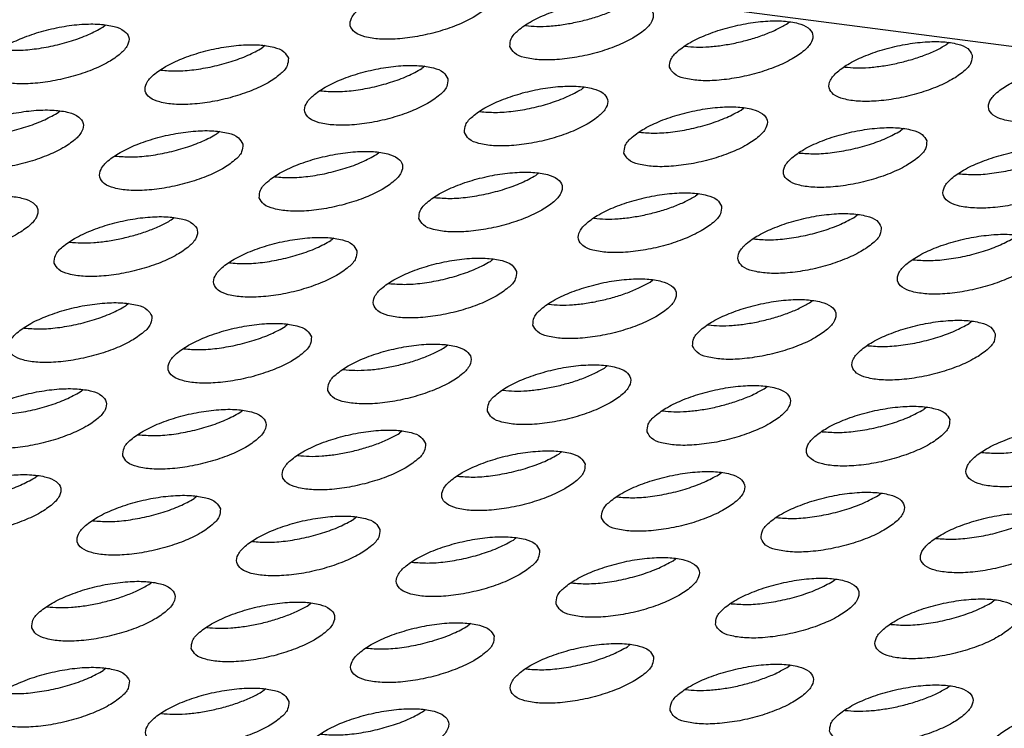
# Model space of a CAD drawing. Units: millimetres. Extents: x 31 to 625, y -33 to 387.
# Drawn here: x 437 to 443, y 269 to 273 of the extents above; entities that cross this region are included whole.
import ezdxf

# ---------------------------------------------------------------- set-up
doc = ezdxf.new("R2010")
doc.units = ezdxf.units.MM

# ---------------------------------------------------------------- blocks, each defined once
blk = doc.blocks.new('ansaugblende_serie6_bg63_natuerlichen_kondensatablauf__78', base_point=(1758.613, 1265.283))
at = {"color": 1, "linetype": 'Continuous'}
for p, q in [((2694.073, 1302.266), (1829.285, 1414.434)), ((2207.13, 1365.238), (2207.21, 1365.302)), ((2188.508, 1365.153), (2188.588, 1365.218)), ((2200.018, 1365.199), (2200.023, 1365.197)), ((2211.556, 1364.739), (2211.476, 1364.674)), ((2192.934, 1364.654), (2192.854, 1364.589)), ((2204.363, 1364.635), (2204.368, 1364.634)), ((2190.092, 1363.985), (2190.087, 1363.987)), ((2197.28, 1364.091), (2197.199, 1364.026)), ((2208.714, 1364.07), (2208.709, 1364.071)), ((2194.437, 1363.422), (2194.432, 1363.423)), ((2201.545, 1363.462), (2201.625, 1363.527)), ((2213.06, 1363.506), (2213.055, 1363.508)), ((2187.269, 1362.814), (2187.349, 1362.879)), ((2198.778, 1362.86), (2198.783, 1362.858)), ((2205.891, 1362.898), (2205.971, 1362.963)), ((2191.694, 1362.315), (2191.614, 1362.25)), ((2210.317, 1362.4), (2210.236, 1362.335)), ((2203.124, 1362.296), (2203.129, 1362.294)), ((2188.852, 1361.646), (2188.847, 1361.648)), ((2195.96, 1361.687), (2196.04, 1361.751)), ((2207.474, 1361.731), (2207.469, 1361.732)), ((2193.193, 1361.084), (2193.198, 1361.083)), ((2200.306, 1361.123), (2200.386, 1361.188)), ((2211.82, 1361.167), (2211.815, 1361.169)), ((2197.539, 1360.52), (2197.544, 1360.519)), ((2204.731, 1360.624), (2204.651, 1360.559)), ((2190.375, 1359.911), (2190.455, 1359.976)), ((2201.889, 1359.955), (2201.884, 1359.957)), ((2209.077, 1360.06), (2208.997, 1359.996)), ((2194.801, 1359.412), (2194.72, 1359.347)), ((2206.235, 1359.392), (2206.23, 1359.393)), ((2187.608, 1359.309), (2187.613, 1359.307)), ((2199.146, 1358.849), (2199.066, 1358.784)), ((2210.581, 1358.828), (2210.576, 1358.829)), ((2191.958, 1358.743), (2191.953, 1358.745)), ((2203.412, 1358.22), (2203.492, 1358.285)), ((2196.304, 1358.18), (2196.299, 1358.181)), ((2189.215, 1357.637), (2189.135, 1357.572)), ((2200.645, 1357.618), (2200.65, 1357.616)), ((2207.757, 1357.656), (2207.838, 1357.721)), ((2186.373, 1356.968), (2186.368, 1356.97)), ((2193.561, 1357.073), (2193.481, 1357.008)), ((2204.99, 1357.054), (2204.996, 1357.053)), ((2212.183, 1357.158), (2212.103, 1357.093)), ((2197.827, 1356.445), (2197.907, 1356.509)), ((2209.341, 1356.489), (2209.336, 1356.49)), ((2190.719, 1356.404), (2190.714, 1356.406)), ((2202.172, 1355.881), (2202.252, 1355.946)), ((2195.06, 1355.842), (2195.065, 1355.841)), ((2206.518, 1355.317), (2206.598, 1355.382)), ((2187.896, 1355.233), (2187.976, 1355.298)), ((2199.405, 1355.279), (2199.41, 1355.277)), ((2210.944, 1354.818), (2210.864, 1354.754)), ((2192.241, 1354.669), (2192.322, 1354.734)), ((2203.751, 1354.715), (2203.756, 1354.713)), ((2189.474, 1354.067), (2189.48, 1354.065)), ((2196.667, 1354.17), (2196.587, 1354.106)), ((2208.102, 1354.15), (2208.097, 1354.151)), ((2193.825, 1353.502), (2193.82, 1353.503)), ((2201.013, 1353.607), (2200.933, 1353.542)), ((2212.447, 1353.586), (2212.442, 1353.588)), ((2186.656, 1352.894), (2186.736, 1352.959)), ((2198.171, 1352.938), (2198.166, 1352.939)), ((2205.278, 1352.978), (2205.359, 1353.043)), ((2191.082, 1352.395), (2191.002, 1352.33)), ((2209.624, 1352.415), (2209.704, 1352.479)), ((2202.511, 1352.376), (2202.517, 1352.374)), ((2188.24, 1351.726), (2188.235, 1351.728)), ((2195.428, 1351.831), (2195.348, 1351.766)), ((2206.857, 1351.812), (2206.862, 1351.811)), ((2192.586, 1351.162), (2192.581, 1351.164)), ((2199.773, 1351.268), (2199.693, 1351.203)), ((2211.208, 1351.247), (2211.203, 1351.248)), ((2196.931, 1350.599), (2196.926, 1350.6)), ((2204.039, 1350.639), (2204.119, 1350.704)), ((2189.763, 1349.991), (2189.843, 1350.056)), ((2201.272, 1350.037), (2201.277, 1350.035)), ((2208.385, 1350.075), (2208.465, 1350.14)), ((2194.108, 1349.427), (2194.188, 1349.492)), ((2205.618, 1349.473), (2205.623, 1349.471)), ((2212.81, 1349.577), (2212.73, 1349.512)), ((2186.995, 1349.388), (2187.001, 1349.387)), ((2198.534, 1348.928), (2198.454, 1348.864)), ((2209.968, 1348.908), (2209.963, 1348.909)), ((2191.341, 1348.825), (2191.346, 1348.823)), ((2202.88, 1348.365), (2202.8, 1348.3)), ((2195.692, 1348.26), (2195.687, 1348.261)), ((2188.603, 1347.717), (2188.523, 1347.652)), ((2200.038, 1347.696), (2200.032, 1347.697)), ((2207.145, 1347.736), (2207.225, 1347.801)), ((2192.949, 1347.153), (2192.869, 1347.088)), ((2204.378, 1347.134), (2204.383, 1347.132)), ((2211.491, 1347.173), (2211.571, 1347.237)), ((2197.214, 1346.524), (2197.294, 1346.589)), ((2208.724, 1346.57), (2208.729, 1346.569)), ((2190.107, 1346.484), (2190.102, 1346.486))]:
    blk.add_line(p, q, dxfattribs=at)
for points in [[(2199.15, 1366.088), (2199.027, 1366.261), (2198.756, 1366.384), (2198.359, 1366.446), (2197.868, 1366.443), (2197.323, 1366.375), (2196.768, 1366.248), (2196.249, 1366.071), (2195.806, 1365.859), (2195.476, 1365.629), (2195.286, 1365.4), (2195.251, 1365.191), (2195.374, 1365.018), (2195.645, 1364.895), (2196.042, 1364.832), (2196.533, 1364.835), (2197.078, 1364.903), (2197.633, 1365.031), (2198.152, 1365.208), (2198.595, 1365.42), (2198.925, 1365.649), (2199.115, 1365.878), (2199.15, 1366.088)], [(2199.597, 1364.627), (2199.72, 1364.454), (2199.991, 1364.331), (2200.388, 1364.269), (2200.879, 1364.272), (2201.423, 1364.34), (2201.978, 1364.467), (2202.498, 1364.644), (2202.941, 1364.856), (2203.27, 1365.086), (2203.46, 1365.315), (2203.495, 1365.524), (2203.372, 1365.697), (2203.101, 1365.82), (2202.704, 1365.883), (2202.214, 1365.88), (2201.669, 1365.812), (2201.114, 1365.684), (2200.594, 1365.507), (2200.152, 1365.295), (2199.822, 1365.066), (2199.632, 1364.837), (2199.597, 1364.627)], [(2201.432, 1365.296), (2201.811, 1365.393), (2202.172, 1365.512), (2202.501, 1365.65), (2202.785, 1365.801)], [(2200.023, 1365.197), (2200.33, 1365.176), (2200.677, 1365.186), (2201.049, 1365.226), (2201.432, 1365.296)], [(2203.943, 1364.064), (2204.066, 1363.89), (2204.337, 1363.768), (2204.734, 1363.705), (2205.224, 1363.708), (2205.769, 1363.776), (2206.324, 1363.904), (2206.844, 1364.08), (2207.286, 1364.292), (2207.616, 1364.522), (2207.806, 1364.751), (2207.841, 1364.96), (2207.718, 1365.134), (2207.447, 1365.256), (2207.05, 1365.319), (2206.559, 1365.316), (2206.015, 1365.248), (2205.46, 1365.12), (2204.94, 1364.943), (2204.497, 1364.732), (2204.168, 1364.502), (2203.978, 1364.273), (2203.943, 1364.064)], [(2185.321, 1363.979), (2185.444, 1363.806), (2185.714, 1363.683), (2186.111, 1363.621), (2186.602, 1363.623), (2187.147, 1363.691), (2187.702, 1363.819), (2188.221, 1363.996), (2188.664, 1364.208), (2188.994, 1364.437), (2189.184, 1364.666), (2189.219, 1364.876), (2189.096, 1365.049), (2188.825, 1365.172), (2188.428, 1365.234), (2187.937, 1365.232), (2187.392, 1365.164), (2186.838, 1365.036), (2186.318, 1364.859), (2185.875, 1364.647), (2185.546, 1364.417), (2185.356, 1364.189), (2185.321, 1363.979)], [(2185.746, 1364.549), (2186.166, 1364.527), (2186.646, 1364.561), (2187.155, 1364.648), (2187.657, 1364.782), (2188.119, 1364.954), (2188.508, 1365.153)], [(2205.777, 1364.733), (2206.156, 1364.829), (2206.517, 1364.949), (2206.846, 1365.087), (2207.13, 1365.238)], [(2204.368, 1364.634), (2204.676, 1364.612), (2205.023, 1364.622), (2205.394, 1364.663), (2205.777, 1364.733)], [(2212.187, 1364.397), (2212.064, 1364.57), (2211.793, 1364.693), (2211.396, 1364.755), (2210.905, 1364.752), (2210.36, 1364.684), (2209.805, 1364.557), (2209.286, 1364.38), (2208.843, 1364.168), (2208.513, 1363.938), (2208.323, 1363.709), (2208.288, 1363.5), (2208.411, 1363.327), (2208.682, 1363.204), (2209.079, 1363.141), (2209.57, 1363.144), (2210.115, 1363.212), (2210.67, 1363.34), (2211.189, 1363.517), (2211.632, 1363.729), (2211.962, 1363.958), (2212.152, 1364.187), (2212.187, 1364.397)], [(2193.564, 1364.312), (2193.441, 1364.485), (2193.171, 1364.608), (2192.774, 1364.671), (2192.283, 1364.668), (2191.738, 1364.6), (2191.183, 1364.472), (2190.664, 1364.295), (2190.221, 1364.083), (2189.891, 1363.854), (2189.701, 1363.625), (2189.666, 1363.415), (2189.789, 1363.242), (2190.06, 1363.119), (2190.457, 1363.057), (2190.948, 1363.06), (2191.493, 1363.128), (2192.047, 1363.255), (2192.567, 1363.432), (2193.01, 1363.644), (2193.339, 1363.874), (2193.529, 1364.103), (2193.564, 1364.312)], [(2190.092, 1363.985), (2190.511, 1363.964), (2190.992, 1363.998), (2191.501, 1364.084), (2192.003, 1364.219), (2192.464, 1364.391), (2192.854, 1364.589)], [(2210.123, 1364.169), (2210.502, 1364.266), (2210.863, 1364.385), (2211.192, 1364.523), (2211.476, 1364.674)], [(2216.532, 1363.833), (2216.409, 1364.006), (2216.138, 1364.129), (2215.741, 1364.192), (2215.251, 1364.189), (2214.706, 1364.121), (2214.151, 1363.993), (2213.631, 1363.816), (2213.189, 1363.604), (2212.859, 1363.375), (2212.669, 1363.146), (2212.634, 1362.936), (2212.757, 1362.763), (2213.028, 1362.64), (2213.425, 1362.578), (2213.916, 1362.581), (2214.46, 1362.649), (2215.015, 1362.776), (2215.535, 1362.953), (2215.978, 1363.165), (2216.307, 1363.395), (2216.497, 1363.624), (2216.532, 1363.833)], [(2197.91, 1363.749), (2197.787, 1363.922), (2197.516, 1364.045), (2197.119, 1364.107), (2196.629, 1364.104), (2196.084, 1364.036), (2195.529, 1363.909), (2195.009, 1363.732), (2194.567, 1363.52), (2194.237, 1363.29), (2194.047, 1363.061), (2194.012, 1362.852), (2194.135, 1362.679), (2194.406, 1362.556), (2194.803, 1362.493), (2195.293, 1362.496), (2195.838, 1362.564), (2196.393, 1362.692), (2196.913, 1362.869), (2197.355, 1363.081), (2197.685, 1363.31), (2197.875, 1363.539), (2197.91, 1363.749)], [(2194.437, 1363.422), (2194.857, 1363.4), (2195.338, 1363.434), (2195.846, 1363.521), (2196.349, 1363.655), (2196.81, 1363.827), (2197.199, 1364.026)], [(2208.714, 1364.07), (2209.022, 1364.048), (2209.368, 1364.058), (2209.74, 1364.099), (2210.123, 1364.169)], [(2198.358, 1362.288), (2198.481, 1362.115), (2198.751, 1361.992), (2199.148, 1361.93), (2199.639, 1361.932), (2200.184, 1362), (2200.739, 1362.128), (2201.258, 1362.305), (2201.701, 1362.517), (2202.031, 1362.747), (2202.221, 1362.975), (2202.256, 1363.185), (2202.133, 1363.358), (2201.862, 1363.481), (2201.465, 1363.543), (2200.974, 1363.541), (2200.429, 1363.473), (2199.875, 1363.345), (2199.355, 1363.168), (2198.912, 1362.956), (2198.583, 1362.726), (2198.393, 1362.498), (2198.358, 1362.288)], [(2198.783, 1362.858), (2199.203, 1362.836), (2199.683, 1362.87), (2200.192, 1362.957), (2200.694, 1363.091), (2201.156, 1363.264), (2201.545, 1363.462)], [(2184.081, 1361.64), (2184.204, 1361.467), (2184.475, 1361.344), (2184.872, 1361.281), (2185.363, 1361.284), (2185.907, 1361.352), (2186.462, 1361.48), (2186.982, 1361.657), (2187.425, 1361.869), (2187.754, 1362.098), (2187.944, 1362.327), (2187.979, 1362.537), (2187.856, 1362.71), (2187.585, 1362.833), (2187.188, 1362.895), (2186.698, 1362.892), (2186.153, 1362.824), (2185.598, 1362.697), (2185.078, 1362.52), (2184.636, 1362.308), (2184.306, 1362.078), (2184.116, 1361.849), (2184.081, 1361.64)], [(2202.703, 1361.724), (2202.826, 1361.551), (2203.097, 1361.428), (2203.494, 1361.366), (2203.985, 1361.369), (2204.53, 1361.437), (2205.084, 1361.564), (2205.604, 1361.741), (2206.047, 1361.953), (2206.377, 1362.183), (2206.567, 1362.412), (2206.601, 1362.621), (2206.478, 1362.794), (2206.208, 1362.917), (2205.811, 1362.98), (2205.32, 1362.977), (2204.775, 1362.909), (2204.22, 1362.781), (2203.701, 1362.604), (2203.258, 1362.392), (2202.928, 1362.163), (2202.738, 1361.934), (2202.703, 1361.724)], [(2203.129, 1362.294), (2203.548, 1362.273), (2204.029, 1362.307), (2204.538, 1362.394), (2205.04, 1362.528), (2205.501, 1362.7), (2205.891, 1362.898)], [(2184.507, 1362.21), (2184.926, 1362.188), (2185.407, 1362.222), (2185.916, 1362.309), (2186.418, 1362.443), (2186.879, 1362.615), (2187.269, 1362.814)], [(2192.325, 1361.973), (2192.202, 1362.146), (2191.931, 1362.269), (2191.534, 1362.332), (2191.043, 1362.329), (2190.499, 1362.261), (2189.944, 1362.133), (2189.424, 1361.956), (2188.981, 1361.744), (2188.652, 1361.515), (2188.462, 1361.286), (2188.427, 1361.076), (2188.55, 1360.903), (2188.821, 1360.78), (2189.218, 1360.718), (2189.708, 1360.721), (2190.253, 1360.789), (2190.808, 1360.916), (2191.328, 1361.093), (2191.77, 1361.305), (2192.1, 1361.535), (2192.29, 1361.764), (2192.325, 1361.973)], [(2210.947, 1362.058), (2210.824, 1362.231), (2210.553, 1362.354), (2210.156, 1362.416), (2209.666, 1362.413), (2209.121, 1362.345), (2208.566, 1362.218), (2208.046, 1362.041), (2207.604, 1361.829), (2207.274, 1361.599), (2207.084, 1361.37), (2207.049, 1361.161), (2207.172, 1360.988), (2207.443, 1360.865), (2207.84, 1360.802), (2208.33, 1360.805), (2208.875, 1360.873), (2209.43, 1361.001), (2209.95, 1361.178), (2210.392, 1361.39), (2210.722, 1361.619), (2210.912, 1361.848), (2210.947, 1362.058)], [(2207.474, 1361.731), (2207.894, 1361.709), (2208.375, 1361.743), (2208.883, 1361.83), (2209.386, 1361.964), (2209.847, 1362.136), (2210.236, 1362.335)], [(2188.852, 1361.646), (2189.272, 1361.625), (2189.753, 1361.658), (2190.261, 1361.745), (2190.764, 1361.879), (2191.225, 1362.052), (2191.614, 1362.25)], [(2192.772, 1360.513), (2192.895, 1360.339), (2193.166, 1360.217), (2193.563, 1360.154), (2194.054, 1360.157), (2194.599, 1360.225), (2195.154, 1360.353), (2195.673, 1360.529), (2196.116, 1360.741), (2196.446, 1360.971), (2196.636, 1361.2), (2196.671, 1361.409), (2196.548, 1361.583), (2196.277, 1361.705), (2195.88, 1361.768), (2195.389, 1361.765), (2194.844, 1361.697), (2194.289, 1361.569), (2193.77, 1361.393), (2193.327, 1361.181), (2192.997, 1360.951), (2192.807, 1360.722), (2192.772, 1360.513)], [(2215.293, 1361.494), (2215.17, 1361.667), (2214.899, 1361.79), (2214.502, 1361.852), (2214.011, 1361.85), (2213.466, 1361.782), (2212.912, 1361.654), (2212.392, 1361.477), (2211.949, 1361.265), (2211.62, 1361.035), (2211.43, 1360.807), (2211.395, 1360.597), (2211.518, 1360.424), (2211.789, 1360.301), (2212.185, 1360.239), (2212.676, 1360.241), (2213.221, 1360.309), (2213.776, 1360.437), (2214.296, 1360.614), (2214.738, 1360.826), (2215.068, 1361.056), (2215.258, 1361.284), (2215.293, 1361.494)], [(2211.82, 1361.167), (2212.24, 1361.145), (2212.72, 1361.179), (2213.229, 1361.266), (2213.731, 1361.4), (2214.193, 1361.573), (2214.582, 1361.771)], [(2193.198, 1361.083), (2193.618, 1361.061), (2194.098, 1361.095), (2194.607, 1361.182), (2195.109, 1361.316), (2195.571, 1361.488), (2195.96, 1361.687)], [(2197.118, 1359.949), (2197.241, 1359.776), (2197.512, 1359.653), (2197.909, 1359.59), (2198.4, 1359.593), (2198.944, 1359.661), (2199.499, 1359.789), (2200.019, 1359.966), (2200.462, 1360.178), (2200.791, 1360.407), (2200.981, 1360.636), (2201.016, 1360.846), (2200.893, 1361.019), (2200.622, 1361.142), (2200.225, 1361.204), (2199.735, 1361.201), (2199.19, 1361.133), (2198.635, 1361.006), (2198.115, 1360.829), (2197.673, 1360.617), (2197.343, 1360.387), (2197.153, 1360.158), (2197.118, 1359.949)], [(2197.544, 1360.519), (2197.963, 1360.497), (2198.444, 1360.531), (2198.953, 1360.618), (2199.455, 1360.752), (2199.916, 1360.924), (2200.306, 1361.123)], [(2182.842, 1359.301), (2182.965, 1359.128), (2183.236, 1359.005), (2183.632, 1358.942), (2184.123, 1358.945), (2184.668, 1359.013), (2185.223, 1359.141), (2185.743, 1359.318), (2186.185, 1359.53), (2186.515, 1359.759), (2186.705, 1359.988), (2186.74, 1360.198), (2186.617, 1360.371), (2186.346, 1360.494), (2185.949, 1360.556), (2185.458, 1360.553), (2184.913, 1360.485), (2184.359, 1360.358), (2183.839, 1360.181), (2183.396, 1359.969), (2183.067, 1359.739), (2182.877, 1359.51), (2182.842, 1359.301)], [(2205.362, 1360.282), (2205.239, 1360.455), (2204.968, 1360.578), (2204.571, 1360.641), (2204.08, 1360.638), (2203.536, 1360.57), (2202.981, 1360.442), (2202.461, 1360.265), (2202.018, 1360.053), (2201.689, 1359.824), (2201.499, 1359.595), (2201.464, 1359.385), (2201.587, 1359.212), (2201.858, 1359.089), (2202.255, 1359.027), (2202.745, 1359.03), (2203.29, 1359.098), (2203.845, 1359.225), (2204.365, 1359.402), (2204.807, 1359.614), (2205.137, 1359.844), (2205.327, 1360.073), (2205.362, 1360.282)], [(2203.298, 1360.054), (2203.677, 1360.151), (2204.038, 1360.271), (2204.367, 1360.408), (2204.651, 1360.559)], [(2187.187, 1358.737), (2187.31, 1358.564), (2187.581, 1358.441), (2187.978, 1358.379), (2188.469, 1358.381), (2189.014, 1358.449), (2189.568, 1358.577), (2190.088, 1358.754), (2190.531, 1358.966), (2190.861, 1359.196), (2191.051, 1359.424), (2191.085, 1359.634), (2190.962, 1359.807), (2190.692, 1359.93), (2190.295, 1359.992), (2189.804, 1359.99), (2189.259, 1359.922), (2188.704, 1359.794), (2188.185, 1359.617), (2187.742, 1359.405), (2187.412, 1359.176), (2187.222, 1358.947), (2187.187, 1358.737)], [(2189.022, 1359.406), (2189.401, 1359.503), (2189.762, 1359.622), (2190.091, 1359.76), (2190.375, 1359.911)], [(2201.889, 1359.955), (2202.197, 1359.934), (2202.544, 1359.944), (2202.915, 1359.984), (2203.298, 1360.054)], [(2209.708, 1359.718), (2209.585, 1359.892), (2209.314, 1360.014), (2208.917, 1360.077), (2208.426, 1360.074), (2207.881, 1360.006), (2207.327, 1359.878), (2206.807, 1359.702), (2206.364, 1359.49), (2206.034, 1359.26), (2205.844, 1359.031), (2205.809, 1358.822), (2205.932, 1358.648), (2206.203, 1358.526), (2206.6, 1358.463), (2207.091, 1358.466), (2207.636, 1358.534), (2208.191, 1358.662), (2208.71, 1358.839), (2209.153, 1359.05), (2209.483, 1359.28), (2209.673, 1359.509), (2209.708, 1359.718)], [(2206.235, 1359.392), (2206.655, 1359.37), (2207.135, 1359.404), (2207.644, 1359.491), (2208.146, 1359.625), (2208.608, 1359.797), (2208.997, 1359.996)], [(2187.613, 1359.307), (2187.921, 1359.286), (2188.267, 1359.296), (2188.639, 1359.336), (2189.022, 1359.406)], [(2195.431, 1359.07), (2195.308, 1359.243), (2195.037, 1359.366), (2194.64, 1359.429), (2194.15, 1359.426), (2193.605, 1359.358), (2193.05, 1359.23), (2192.53, 1359.053), (2192.088, 1358.842), (2191.758, 1358.612), (2191.568, 1358.383), (2191.533, 1358.173), (2191.656, 1358), (2191.927, 1357.877), (2192.324, 1357.815), (2192.814, 1357.818), (2193.359, 1357.886), (2193.914, 1358.013), (2194.434, 1358.19), (2194.877, 1358.402), (2195.206, 1358.632), (2195.396, 1358.861), (2195.431, 1359.07)], [(2214.053, 1359.155), (2213.93, 1359.328), (2213.659, 1359.451), (2213.263, 1359.513), (2212.772, 1359.51), (2212.227, 1359.442), (2211.672, 1359.315), (2211.152, 1359.138), (2210.71, 1358.926), (2210.38, 1358.696), (2210.19, 1358.467), (2210.155, 1358.258), (2210.278, 1358.085), (2210.549, 1357.962), (2210.946, 1357.899), (2211.437, 1357.902), (2211.981, 1357.97), (2212.536, 1358.098), (2213.056, 1358.275), (2213.499, 1358.487), (2213.828, 1358.716), (2214.018, 1358.945), (2214.053, 1359.155)], [(2210.581, 1358.828), (2211, 1358.806), (2211.481, 1358.84), (2211.99, 1358.927), (2212.492, 1359.061), (2212.953, 1359.233), (2213.343, 1359.432)], [(2191.958, 1358.743), (2192.378, 1358.722), (2192.859, 1358.756), (2193.367, 1358.843), (2193.87, 1358.977), (2194.331, 1359.149), (2194.72, 1359.347)], [(2199.777, 1358.507), (2199.654, 1358.68), (2199.383, 1358.803), (2198.986, 1358.865), (2198.495, 1358.862), (2197.95, 1358.794), (2197.396, 1358.667), (2196.876, 1358.49), (2196.433, 1358.278), (2196.104, 1358.048), (2195.914, 1357.819), (2195.879, 1357.61), (2196.002, 1357.437), (2196.273, 1357.314), (2196.669, 1357.251), (2197.16, 1357.254), (2197.705, 1357.322), (2198.26, 1357.45), (2198.78, 1357.627), (2199.222, 1357.839), (2199.552, 1358.068), (2199.742, 1358.297), (2199.777, 1358.507)], [(2196.304, 1358.18), (2196.724, 1358.158), (2197.204, 1358.192), (2197.713, 1358.279), (2198.215, 1358.413), (2198.677, 1358.585), (2199.066, 1358.784)], [(2200.224, 1357.046), (2200.347, 1356.873), (2200.618, 1356.75), (2201.015, 1356.688), (2201.506, 1356.69), (2202.051, 1356.758), (2202.605, 1356.886), (2203.125, 1357.063), (2203.568, 1357.275), (2203.898, 1357.505), (2204.088, 1357.733), (2204.122, 1357.943), (2203.999, 1358.116), (2203.729, 1358.239), (2203.332, 1358.301), (2202.841, 1358.299), (2202.296, 1358.231), (2201.741, 1358.103), (2201.222, 1357.926), (2200.779, 1357.714), (2200.449, 1357.485), (2200.259, 1357.256), (2200.224, 1357.046)], [(2202.059, 1357.715), (2202.438, 1357.812), (2202.799, 1357.931), (2203.128, 1358.069), (2203.412, 1358.22)], [(2204.57, 1356.483), (2204.693, 1356.309), (2204.964, 1356.187), (2205.361, 1356.124), (2205.852, 1356.127), (2206.396, 1356.195), (2206.951, 1356.322), (2207.471, 1356.499), (2207.914, 1356.711), (2208.243, 1356.941), (2208.433, 1357.17), (2208.468, 1357.379), (2208.345, 1357.552), (2208.074, 1357.675), (2207.677, 1357.738), (2207.187, 1357.735), (2206.642, 1357.667), (2206.087, 1357.539), (2205.567, 1357.362), (2205.125, 1357.151), (2204.795, 1356.921), (2204.605, 1356.692), (2204.57, 1356.483)], [(2189.846, 1357.295), (2189.723, 1357.468), (2189.452, 1357.591), (2189.055, 1357.653), (2188.564, 1357.65), (2188.02, 1357.582), (2187.465, 1357.455), (2186.945, 1357.278), (2186.502, 1357.066), (2186.173, 1356.836), (2185.983, 1356.608), (2185.948, 1356.398), (2186.071, 1356.225), (2186.342, 1356.102), (2186.739, 1356.039), (2187.229, 1356.042), (2187.774, 1356.11), (2188.329, 1356.238), (2188.849, 1356.415), (2189.291, 1356.627), (2189.621, 1356.856), (2189.811, 1357.085), (2189.846, 1357.295)], [(2186.373, 1356.968), (2186.793, 1356.946), (2187.274, 1356.98), (2187.782, 1357.067), (2188.285, 1357.201), (2188.746, 1357.373), (2189.135, 1357.572)], [(2200.65, 1357.616), (2200.958, 1357.595), (2201.304, 1357.605), (2201.676, 1357.645), (2202.059, 1357.715)], [(2206.404, 1357.152), (2206.784, 1357.248), (2207.145, 1357.368), (2207.473, 1357.506), (2207.757, 1357.656)], [(2194.192, 1356.731), (2194.069, 1356.904), (2193.798, 1357.027), (2193.401, 1357.09), (2192.91, 1357.087), (2192.365, 1357.019), (2191.811, 1356.891), (2191.291, 1356.714), (2190.848, 1356.502), (2190.518, 1356.273), (2190.328, 1356.044), (2190.293, 1355.834), (2190.416, 1355.661), (2190.687, 1355.538), (2191.084, 1355.476), (2191.575, 1355.479), (2192.12, 1355.547), (2192.675, 1355.674), (2193.194, 1355.851), (2193.637, 1356.063), (2193.967, 1356.293), (2194.157, 1356.522), (2194.192, 1356.731)], [(2190.719, 1356.404), (2191.139, 1356.383), (2191.619, 1356.417), (2192.128, 1356.503), (2192.63, 1356.638), (2193.092, 1356.81), (2193.481, 1357.008)], [(2204.996, 1357.053), (2205.303, 1357.031), (2205.65, 1357.041), (2206.022, 1357.082), (2206.404, 1357.152)], [(2212.814, 1356.816), (2212.691, 1356.989), (2212.42, 1357.112), (2212.023, 1357.174), (2211.532, 1357.171), (2210.987, 1357.103), (2210.433, 1356.976), (2209.913, 1356.799), (2209.47, 1356.587), (2209.141, 1356.357), (2208.951, 1356.128), (2208.916, 1355.919), (2209.039, 1355.746), (2209.31, 1355.623), (2209.706, 1355.56), (2210.197, 1355.563), (2210.742, 1355.631), (2211.297, 1355.759), (2211.817, 1355.936), (2212.259, 1356.148), (2212.589, 1356.377), (2212.779, 1356.606), (2212.814, 1356.816)], [(2209.341, 1356.489), (2209.761, 1356.467), (2210.241, 1356.501), (2210.75, 1356.588), (2211.252, 1356.722), (2211.714, 1356.894), (2212.103, 1357.093)], [(2194.639, 1355.271), (2194.762, 1355.098), (2195.033, 1354.975), (2195.43, 1354.912), (2195.921, 1354.915), (2196.466, 1354.983), (2197.02, 1355.111), (2197.54, 1355.288), (2197.983, 1355.499), (2198.312, 1355.729), (2198.502, 1355.958), (2198.537, 1356.167), (2198.414, 1356.341), (2198.143, 1356.464), (2197.747, 1356.526), (2197.256, 1356.523), (2196.711, 1356.455), (2196.156, 1356.328), (2195.636, 1356.151), (2195.194, 1355.939), (2194.864, 1355.709), (2194.674, 1355.48), (2194.639, 1355.271)], [(2196.474, 1355.94), (2196.853, 1356.036), (2197.214, 1356.156), (2197.543, 1356.294), (2197.827, 1356.445)], [(2195.065, 1355.841), (2195.373, 1355.819), (2195.719, 1355.829), (2196.091, 1355.87), (2196.474, 1355.94)], [(2198.985, 1354.707), (2199.108, 1354.534), (2199.379, 1354.411), (2199.776, 1354.349), (2200.266, 1354.351), (2200.811, 1354.419), (2201.366, 1354.547), (2201.886, 1354.724), (2202.328, 1354.936), (2202.658, 1355.165), (2202.848, 1355.394), (2202.883, 1355.604), (2202.76, 1355.777), (2202.489, 1355.9), (2202.092, 1355.962), (2201.601, 1355.96), (2201.057, 1355.892), (2200.502, 1355.764), (2199.982, 1355.587), (2199.539, 1355.375), (2199.21, 1355.145), (2199.02, 1354.917), (2198.985, 1354.707)], [(2200.819, 1355.376), (2201.198, 1355.473), (2201.559, 1355.592), (2201.888, 1355.73), (2202.172, 1355.881)], [(2199.41, 1355.277), (2199.718, 1355.256), (2200.065, 1355.265), (2200.436, 1355.306), (2200.819, 1355.376)], [(2203.33, 1354.143), (2203.453, 1353.97), (2203.724, 1353.847), (2204.121, 1353.785), (2204.612, 1353.788), (2205.157, 1353.856), (2205.712, 1353.983), (2206.231, 1354.16), (2206.674, 1354.372), (2207.004, 1354.602), (2207.194, 1354.831), (2207.229, 1355.04), (2207.106, 1355.213), (2206.835, 1355.336), (2206.438, 1355.399), (2205.947, 1355.396), (2205.402, 1355.328), (2204.848, 1355.2), (2204.328, 1355.023), (2203.885, 1354.811), (2203.555, 1354.582), (2203.365, 1354.353), (2203.33, 1354.143)], [(2184.708, 1354.059), (2184.831, 1353.886), (2185.102, 1353.763), (2185.499, 1353.7), (2185.99, 1353.703), (2186.535, 1353.771), (2187.089, 1353.899), (2187.609, 1354.076), (2188.052, 1354.288), (2188.382, 1354.517), (2188.572, 1354.746), (2188.606, 1354.956), (2188.484, 1355.129), (2188.213, 1355.252), (2187.816, 1355.314), (2187.325, 1355.311), (2186.78, 1355.243), (2186.225, 1355.116), (2185.706, 1354.939), (2185.263, 1354.727), (2184.933, 1354.497), (2184.743, 1354.268), (2184.708, 1354.059)], [(2185.134, 1354.629), (2185.554, 1354.607), (2186.034, 1354.641), (2186.543, 1354.728), (2187.045, 1354.862), (2187.507, 1355.034), (2187.896, 1355.233)], [(2205.165, 1354.812), (2205.544, 1354.909), (2205.905, 1355.029), (2206.234, 1355.166), (2206.518, 1355.317)], [(2203.756, 1354.713), (2204.064, 1354.692), (2204.41, 1354.702), (2204.782, 1354.742), (2205.165, 1354.812)], [(2211.574, 1354.477), (2211.451, 1354.65), (2211.18, 1354.773), (2210.784, 1354.835), (2210.293, 1354.832), (2209.748, 1354.764), (2209.193, 1354.637), (2208.673, 1354.46), (2208.231, 1354.248), (2207.901, 1354.018), (2207.711, 1353.789), (2207.676, 1353.58), (2207.799, 1353.407), (2208.07, 1353.284), (2208.467, 1353.221), (2208.958, 1353.224), (2209.503, 1353.292), (2210.057, 1353.42), (2210.577, 1353.597), (2211.02, 1353.808), (2211.349, 1354.038), (2211.539, 1354.267), (2211.574, 1354.477)], [(2189.054, 1353.495), (2189.177, 1353.322), (2189.448, 1353.199), (2189.845, 1353.137), (2190.336, 1353.14), (2190.88, 1353.208), (2191.435, 1353.335), (2191.955, 1353.512), (2192.398, 1353.724), (2192.727, 1353.954), (2192.917, 1354.183), (2192.952, 1354.392), (2192.829, 1354.565), (2192.558, 1354.688), (2192.161, 1354.751), (2191.671, 1354.748), (2191.126, 1354.68), (2190.571, 1354.552), (2190.051, 1354.375), (2189.609, 1354.163), (2189.279, 1353.934), (2189.089, 1353.705), (2189.054, 1353.495)], [(2189.48, 1354.065), (2189.899, 1354.044), (2190.38, 1354.077), (2190.888, 1354.164), (2191.391, 1354.298), (2191.852, 1354.471), (2192.241, 1354.669)], [(2208.102, 1354.15), (2208.521, 1354.128), (2209.002, 1354.162), (2209.511, 1354.249), (2210.013, 1354.383), (2210.474, 1354.555), (2210.864, 1354.754)], [(2215.92, 1353.913), (2215.797, 1354.086), (2215.526, 1354.209), (2215.129, 1354.271), (2214.638, 1354.269), (2214.094, 1354.201), (2213.539, 1354.073), (2213.019, 1353.896), (2212.576, 1353.684), (2212.247, 1353.454), (2212.057, 1353.226), (2212.022, 1353.016), (2212.145, 1352.843), (2212.416, 1352.72), (2212.813, 1352.658), (2213.303, 1352.66), (2213.848, 1352.728), (2214.403, 1352.856), (2214.923, 1353.033), (2215.365, 1353.245), (2215.695, 1353.475), (2215.885, 1353.703), (2215.92, 1353.913)], [(2197.298, 1353.828), (2197.175, 1354.002), (2196.904, 1354.124), (2196.507, 1354.187), (2196.016, 1354.184), (2195.471, 1354.116), (2194.917, 1353.988), (2194.397, 1353.811), (2193.954, 1353.6), (2193.625, 1353.37), (2193.435, 1353.141), (2193.4, 1352.932), (2193.523, 1352.758), (2193.794, 1352.636), (2194.19, 1352.573), (2194.681, 1352.576), (2195.226, 1352.644), (2195.781, 1352.772), (2196.301, 1352.948), (2196.743, 1353.16), (2197.073, 1353.39), (2197.263, 1353.619), (2197.298, 1353.828)], [(2195.234, 1353.601), (2195.613, 1353.697), (2195.974, 1353.817), (2196.303, 1353.955), (2196.587, 1354.106)], [(2212.447, 1353.586), (2212.867, 1353.564), (2213.348, 1353.598), (2213.856, 1353.685), (2214.359, 1353.819), (2214.82, 1353.991), (2215.209, 1354.19)], [(2193.825, 1353.502), (2194.133, 1353.48), (2194.48, 1353.49), (2194.851, 1353.531), (2195.234, 1353.601)], [(2201.643, 1353.265), (2201.521, 1353.438), (2201.25, 1353.561), (2200.853, 1353.623), (2200.362, 1353.62), (2199.817, 1353.552), (2199.262, 1353.425), (2198.743, 1353.248), (2198.3, 1353.036), (2197.97, 1352.806), (2197.78, 1352.577), (2197.745, 1352.368), (2197.868, 1352.195), (2198.139, 1352.072), (2198.536, 1352.009), (2199.027, 1352.012), (2199.572, 1352.08), (2200.126, 1352.208), (2200.646, 1352.385), (2201.089, 1352.597), (2201.419, 1352.826), (2201.609, 1353.055), (2201.643, 1353.265)], [(2198.171, 1352.938), (2198.591, 1352.916), (2199.071, 1352.95), (2199.58, 1353.037), (2200.082, 1353.171), (2200.544, 1353.343), (2200.933, 1353.542)], [(2183.469, 1351.72), (2183.592, 1351.547), (2183.863, 1351.424), (2184.26, 1351.361), (2184.75, 1351.364), (2185.295, 1351.432), (2185.85, 1351.56), (2186.37, 1351.737), (2186.812, 1351.949), (2187.142, 1352.178), (2187.332, 1352.407), (2187.367, 1352.617), (2187.244, 1352.79), (2186.973, 1352.913), (2186.576, 1352.975), (2186.085, 1352.972), (2185.541, 1352.904), (2184.986, 1352.777), (2184.466, 1352.6), (2184.023, 1352.388), (2183.694, 1352.158), (2183.504, 1351.929), (2183.469, 1351.72)], [(2202.091, 1351.804), (2202.214, 1351.631), (2202.485, 1351.508), (2202.882, 1351.446), (2203.373, 1351.449), (2203.917, 1351.517), (2204.472, 1351.644), (2204.992, 1351.821), (2205.435, 1352.033), (2205.764, 1352.263), (2205.954, 1352.492), (2205.989, 1352.701), (2205.866, 1352.874), (2205.595, 1352.997), (2205.198, 1353.06), (2204.708, 1353.057), (2204.163, 1352.989), (2203.608, 1352.861), (2203.088, 1352.684), (2202.646, 1352.472), (2202.316, 1352.243), (2202.126, 1352.014), (2202.091, 1351.804)], [(2202.517, 1352.374), (2202.936, 1352.353), (2203.417, 1352.386), (2203.926, 1352.473), (2204.428, 1352.607), (2204.889, 1352.78), (2205.278, 1352.978)], [(2183.894, 1352.29), (2184.314, 1352.268), (2184.795, 1352.302), (2185.303, 1352.389), (2185.806, 1352.523), (2186.267, 1352.695), (2186.656, 1352.894)], [(2191.713, 1352.053), (2191.59, 1352.226), (2191.319, 1352.349), (2190.922, 1352.411), (2190.431, 1352.409), (2189.886, 1352.341), (2189.332, 1352.213), (2188.812, 1352.036), (2188.369, 1351.824), (2188.039, 1351.594), (2187.849, 1351.366), (2187.815, 1351.156), (2187.937, 1350.983), (2188.208, 1350.86), (2188.605, 1350.798), (2189.096, 1350.8), (2189.641, 1350.868), (2190.196, 1350.996), (2190.715, 1351.173), (2191.158, 1351.385), (2191.488, 1351.615), (2191.678, 1351.843), (2191.713, 1352.053)], [(2206.437, 1351.241), (2206.56, 1351.067), (2206.831, 1350.945), (2207.227, 1350.882), (2207.718, 1350.885), (2208.263, 1350.953), (2208.818, 1351.081), (2209.338, 1351.257), (2209.78, 1351.469), (2210.11, 1351.699), (2210.3, 1351.928), (2210.335, 1352.137), (2210.212, 1352.311), (2209.941, 1352.433), (2209.544, 1352.496), (2209.053, 1352.493), (2208.508, 1352.425), (2207.954, 1352.297), (2207.434, 1352.121), (2206.991, 1351.909), (2206.662, 1351.679), (2206.472, 1351.45), (2206.437, 1351.241)], [(2206.862, 1351.811), (2207.282, 1351.789), (2207.762, 1351.823), (2208.271, 1351.91), (2208.773, 1352.044), (2209.235, 1352.216), (2209.624, 1352.415)], [(2188.24, 1351.726), (2188.66, 1351.704), (2189.14, 1351.738), (2189.649, 1351.825), (2190.151, 1351.959), (2190.613, 1352.132), (2191.002, 1352.33)], [(2196.058, 1351.489), (2195.935, 1351.662), (2195.664, 1351.785), (2195.268, 1351.848), (2194.777, 1351.845), (2194.232, 1351.777), (2193.677, 1351.649), (2193.157, 1351.472), (2192.715, 1351.26), (2192.385, 1351.031), (2192.195, 1350.802), (2192.16, 1350.592), (2192.283, 1350.419), (2192.554, 1350.296), (2192.951, 1350.234), (2193.442, 1350.237), (2193.987, 1350.305), (2194.541, 1350.432), (2195.061, 1350.609), (2195.504, 1350.821), (2195.833, 1351.051), (2196.023, 1351.28), (2196.058, 1351.489)], [(2214.681, 1351.574), (2214.558, 1351.747), (2214.287, 1351.87), (2213.89, 1351.932), (2213.399, 1351.929), (2212.854, 1351.861), (2212.299, 1351.734), (2211.78, 1351.557), (2211.337, 1351.345), (2211.007, 1351.115), (2210.817, 1350.886), (2210.782, 1350.677), (2210.905, 1350.504), (2211.176, 1350.381), (2211.573, 1350.318), (2212.064, 1350.321), (2212.609, 1350.389), (2213.163, 1350.517), (2213.683, 1350.694), (2214.126, 1350.906), (2214.456, 1351.135), (2214.646, 1351.364), (2214.681, 1351.574)], [(2211.208, 1351.247), (2211.628, 1351.225), (2212.108, 1351.259), (2212.617, 1351.346), (2213.119, 1351.48), (2213.581, 1351.652), (2213.97, 1351.851)], [(2192.586, 1351.162), (2193.005, 1351.141), (2193.486, 1351.175), (2193.995, 1351.262), (2194.497, 1351.396), (2194.958, 1351.568), (2195.348, 1351.766)], [(2200.404, 1350.926), (2200.281, 1351.099), (2200.01, 1351.222), (2199.613, 1351.284), (2199.122, 1351.281), (2198.578, 1351.213), (2198.023, 1351.086), (2197.503, 1350.909), (2197.06, 1350.697), (2196.731, 1350.467), (2196.541, 1350.238), (2196.506, 1350.029), (2196.629, 1349.856), (2196.9, 1349.733), (2197.297, 1349.67), (2197.787, 1349.673), (2198.332, 1349.741), (2198.887, 1349.869), (2199.407, 1350.046), (2199.849, 1350.258), (2200.179, 1350.487), (2200.369, 1350.716), (2200.404, 1350.926)], [(2196.931, 1350.599), (2197.351, 1350.577), (2197.832, 1350.611), (2198.34, 1350.698), (2198.843, 1350.832), (2199.304, 1351.004), (2199.693, 1351.203)], [(2200.852, 1349.465), (2200.974, 1349.292), (2201.245, 1349.169), (2201.642, 1349.107), (2202.133, 1349.109), (2202.678, 1349.177), (2203.233, 1349.305), (2203.752, 1349.482), (2204.195, 1349.694), (2204.525, 1349.924), (2204.715, 1350.152), (2204.75, 1350.362), (2204.627, 1350.535), (2204.356, 1350.658), (2203.959, 1350.72), (2203.468, 1350.718), (2202.923, 1350.65), (2202.369, 1350.522), (2201.849, 1350.345), (2201.406, 1350.133), (2201.076, 1349.903), (2200.886, 1349.675), (2200.852, 1349.465)], [(2201.277, 1350.035), (2201.697, 1350.013), (2202.177, 1350.047), (2202.686, 1350.134), (2203.188, 1350.268), (2203.65, 1350.441), (2204.039, 1350.639)], [(2186.575, 1348.817), (2186.698, 1348.644), (2186.969, 1348.521), (2187.366, 1348.458), (2187.857, 1348.461), (2188.401, 1348.529), (2188.956, 1348.657), (2189.476, 1348.834), (2189.919, 1349.046), (2190.248, 1349.275), (2190.438, 1349.504), (2190.473, 1349.714), (2190.35, 1349.887), (2190.079, 1350.01), (2189.682, 1350.072), (2189.192, 1350.069), (2188.647, 1350.001), (2188.092, 1349.874), (2187.572, 1349.697), (2187.13, 1349.485), (2186.8, 1349.255), (2186.61, 1349.026), (2186.575, 1348.817)], [(2188.41, 1349.486), (2188.789, 1349.583), (2189.15, 1349.702), (2189.478, 1349.84), (2189.763, 1349.991)], [(2205.197, 1348.901), (2205.32, 1348.728), (2205.591, 1348.605), (2205.988, 1348.543), (2206.479, 1348.546), (2207.024, 1348.614), (2207.578, 1348.741), (2208.098, 1348.918), (2208.541, 1349.13), (2208.87, 1349.36), (2209.06, 1349.589), (2209.095, 1349.798), (2208.972, 1349.971), (2208.701, 1350.094), (2208.305, 1350.157), (2207.814, 1350.154), (2207.269, 1350.086), (2206.714, 1349.958), (2206.194, 1349.781), (2205.752, 1349.569), (2205.422, 1349.34), (2205.232, 1349.111), (2205.197, 1348.901)], [(2205.623, 1349.471), (2206.042, 1349.45), (2206.523, 1349.484), (2207.032, 1349.571), (2207.534, 1349.705), (2207.995, 1349.877), (2208.385, 1350.075)], [(2187.001, 1349.387), (2187.308, 1349.366), (2187.655, 1349.375), (2188.027, 1349.416), (2188.41, 1349.486)], [(2190.921, 1348.253), (2191.044, 1348.08), (2191.315, 1347.957), (2191.711, 1347.895), (2192.202, 1347.898), (2192.747, 1347.966), (2193.302, 1348.093), (2193.822, 1348.27), (2194.264, 1348.482), (2194.594, 1348.712), (2194.784, 1348.941), (2194.819, 1349.15), (2194.696, 1349.323), (2194.425, 1349.446), (2194.028, 1349.509), (2193.537, 1349.506), (2192.992, 1349.438), (2192.438, 1349.31), (2191.918, 1349.133), (2191.475, 1348.921), (2191.146, 1348.692), (2190.956, 1348.463), (2190.921, 1348.253)], [(2213.441, 1349.235), (2213.318, 1349.408), (2213.047, 1349.531), (2212.65, 1349.593), (2212.159, 1349.59), (2211.615, 1349.522), (2211.06, 1349.395), (2210.54, 1349.218), (2210.097, 1349.006), (2209.768, 1348.776), (2209.578, 1348.547), (2209.543, 1348.338), (2209.666, 1348.165), (2209.937, 1348.042), (2210.334, 1347.979), (2210.824, 1347.982), (2211.369, 1348.05), (2211.924, 1348.178), (2212.444, 1348.355), (2212.886, 1348.567), (2213.216, 1348.796), (2213.406, 1349.025), (2213.441, 1349.235)], [(2209.968, 1348.908), (2210.388, 1348.886), (2210.869, 1348.92), (2211.377, 1349.007), (2211.88, 1349.141), (2212.341, 1349.313), (2212.73, 1349.512)], [(2192.755, 1348.922), (2193.134, 1349.019), (2193.495, 1349.139), (2193.824, 1349.276), (2194.108, 1349.427)], [(2191.346, 1348.823), (2191.654, 1348.802), (2192.001, 1348.812), (2192.372, 1348.852), (2192.755, 1348.922)], [(2199.165, 1348.586), (2199.042, 1348.76), (2198.771, 1348.882), (2198.374, 1348.945), (2197.883, 1348.942), (2197.338, 1348.874), (2196.783, 1348.746), (2196.264, 1348.57), (2195.821, 1348.358), (2195.491, 1348.128), (2195.301, 1347.899), (2195.266, 1347.69), (2195.389, 1347.516), (2195.66, 1347.394), (2196.057, 1347.331), (2196.548, 1347.334), (2197.093, 1347.402), (2197.647, 1347.53), (2198.167, 1347.707), (2198.61, 1347.918), (2198.94, 1348.148), (2199.13, 1348.377), (2199.165, 1348.586)], [(2195.692, 1348.26), (2196.112, 1348.238), (2196.592, 1348.272), (2197.101, 1348.359), (2197.603, 1348.493), (2198.065, 1348.665), (2198.454, 1348.864)], [(2203.51, 1348.023), (2203.387, 1348.196), (2203.116, 1348.319), (2202.719, 1348.381), (2202.229, 1348.378), (2201.684, 1348.31), (2201.129, 1348.183), (2200.609, 1348.006), (2200.167, 1347.794), (2199.837, 1347.564), (2199.647, 1347.335), (2199.612, 1347.126), (2199.735, 1346.953), (2200.006, 1346.83), (2200.403, 1346.767), (2200.894, 1346.77), (2201.438, 1346.838), (2201.993, 1346.966), (2202.513, 1347.143), (2202.956, 1347.355), (2203.285, 1347.584), (2203.475, 1347.813), (2203.51, 1348.023)], [(2200.038, 1347.696), (2200.457, 1347.674), (2200.938, 1347.708), (2201.447, 1347.795), (2201.949, 1347.929), (2202.41, 1348.101), (2202.8, 1348.3)], [(2203.958, 1346.562), (2204.081, 1346.389), (2204.352, 1346.266), (2204.748, 1346.204), (2205.239, 1346.207), (2205.784, 1346.275), (2206.339, 1346.402), (2206.859, 1346.579), (2207.301, 1346.791), (2207.631, 1347.021), (2207.821, 1347.25), (2207.856, 1347.459), (2207.733, 1347.632), (2207.462, 1347.755), (2207.065, 1347.818), (2206.574, 1347.815), (2206.03, 1347.747), (2205.475, 1347.619), (2204.955, 1347.442), (2204.512, 1347.23), (2204.183, 1347.001), (2203.993, 1346.772), (2203.958, 1346.562)], [(2189.234, 1347.375), (2189.111, 1347.548), (2188.84, 1347.671), (2188.443, 1347.733), (2187.952, 1347.73), (2187.407, 1347.662), (2186.853, 1347.535), (2186.333, 1347.358), (2185.89, 1347.146), (2185.56, 1346.916), (2185.37, 1346.687), (2185.336, 1346.478), (2185.458, 1346.305), (2185.729, 1346.182), (2186.126, 1346.119), (2186.617, 1346.122), (2187.162, 1346.19), (2187.717, 1346.318), (2188.236, 1346.495), (2188.679, 1346.707), (2189.009, 1346.936), (2189.199, 1347.165), (2189.234, 1347.375)], [(2185.761, 1347.048), (2186.181, 1347.026), (2186.661, 1347.06), (2187.17, 1347.147), (2187.672, 1347.281), (2188.134, 1347.453), (2188.523, 1347.652)], [(2205.792, 1347.231), (2206.171, 1347.328), (2206.532, 1347.448), (2206.861, 1347.585), (2207.145, 1347.736)], [(2193.579, 1346.811), (2193.456, 1346.984), (2193.185, 1347.107), (2192.789, 1347.169), (2192.298, 1347.167), (2191.753, 1347.099), (2191.198, 1346.971), (2190.678, 1346.794), (2190.236, 1346.582), (2189.906, 1346.353), (2189.716, 1346.124), (2189.681, 1345.914), (2189.804, 1345.741), (2190.075, 1345.618), (2190.472, 1345.556), (2190.963, 1345.559), (2191.508, 1345.627), (2192.062, 1345.754), (2192.582, 1345.931), (2193.025, 1346.143), (2193.354, 1346.373), (2193.544, 1346.601), (2193.579, 1346.811)], [(2191.516, 1346.583), (2191.895, 1346.68), (2192.256, 1346.799), (2192.585, 1346.937), (2192.869, 1347.088)], [(2204.383, 1347.132), (2204.691, 1347.111), (2205.038, 1347.121), (2205.409, 1347.161), (2205.792, 1347.231)], [(2208.303, 1345.999), (2208.426, 1345.825), (2208.697, 1345.703), (2209.094, 1345.64), (2209.585, 1345.643), (2210.13, 1345.711), (2210.684, 1345.839), (2211.204, 1346.016), (2211.647, 1346.227), (2211.977, 1346.457), (2212.167, 1346.686), (2212.202, 1346.895), (2212.079, 1347.069), (2211.808, 1347.191), (2211.411, 1347.254), (2210.92, 1347.251), (2210.375, 1347.183), (2209.82, 1347.056), (2209.301, 1346.879), (2208.858, 1346.667), (2208.528, 1346.437), (2208.338, 1346.208), (2208.303, 1345.999)], [(2210.138, 1346.668), (2210.517, 1346.764), (2210.878, 1346.884), (2211.207, 1347.022), (2211.491, 1347.173)], [(2190.107, 1346.484), (2190.415, 1346.463), (2190.761, 1346.473), (2191.133, 1346.513), (2191.516, 1346.583)], [(2194.027, 1345.351), (2194.15, 1345.177), (2194.421, 1345.055), (2194.818, 1344.992), (2195.308, 1344.995), (2195.853, 1345.063), (2196.408, 1345.19), (2196.928, 1345.367), (2197.37, 1345.579), (2197.7, 1345.809), (2197.89, 1346.038), (2197.925, 1346.247), (2197.802, 1346.421), (2197.531, 1346.543), (2197.134, 1346.606), (2196.644, 1346.603), (2196.099, 1346.535), (2195.544, 1346.407), (2195.024, 1346.23), (2194.581, 1346.019), (2194.252, 1345.789), (2194.062, 1345.56), (2194.027, 1345.351)], [(2194.452, 1345.921), (2194.872, 1345.899), (2195.353, 1345.933), (2195.861, 1346.02), (2196.364, 1346.154), (2196.825, 1346.326), (2197.214, 1346.524)], [(2208.729, 1346.569), (2209.037, 1346.547), (2209.383, 1346.557), (2209.755, 1346.598), (2210.138, 1346.668)], [(2216.547, 1346.332), (2216.424, 1346.505), (2216.153, 1346.628), (2215.756, 1346.69), (2215.266, 1346.687), (2214.721, 1346.619), (2214.166, 1346.492), (2213.646, 1346.315), (2213.204, 1346.103), (2212.874, 1345.873), (2212.684, 1345.645), (2212.649, 1345.435), (2212.772, 1345.262), (2213.043, 1345.139), (2213.44, 1345.076), (2213.931, 1345.079), (2214.475, 1345.147), (2215.03, 1345.275), (2215.55, 1345.452), (2215.993, 1345.664), (2216.322, 1345.893), (2216.512, 1346.122), (2216.547, 1346.332)]]:
    blk.add_spline(points, degree=3, dxfattribs=at)
blk = doc.blocks.new('ansaugblende_serie6_bg63_mit_drahtseilzug_natuerlichen_kondensatablauf_02__79', base_point=(1758.613, 1265.283))
blk.add_blockref('ansaugblende_serie6_bg63_natuerlichen_kondensatablauf__78', (1758.613, 1265.283))
blk = doc.blocks.new('verkleidung_umluft_bg63_decke_nat_kond__84', base_point=(1716.237, 1265.283))
blk.add_blockref('ansaugblende_serie6_bg63_mit_drahtseilzug_natuerlichen_kondensatablauf_02__79', (1758.613, 1265.283))
blk = doc.blocks.new('Allg_Ansicht1', base_point=(2340, 1530))
blk.add_blockref('verkleidung_umluft_bg63_decke_nat_kond__84', (1716.237, 1265.283))

msp = doc.modelspace()

# ---------------------------------------------------------------- block references
at = {"xscale": 0.2, "yscale": 0.2, "zscale": 0.2}
msp.add_blockref('Allg_Ansicht1', (468, 306), dxfattribs=at)

doc.saveas('drawing.dxf')
